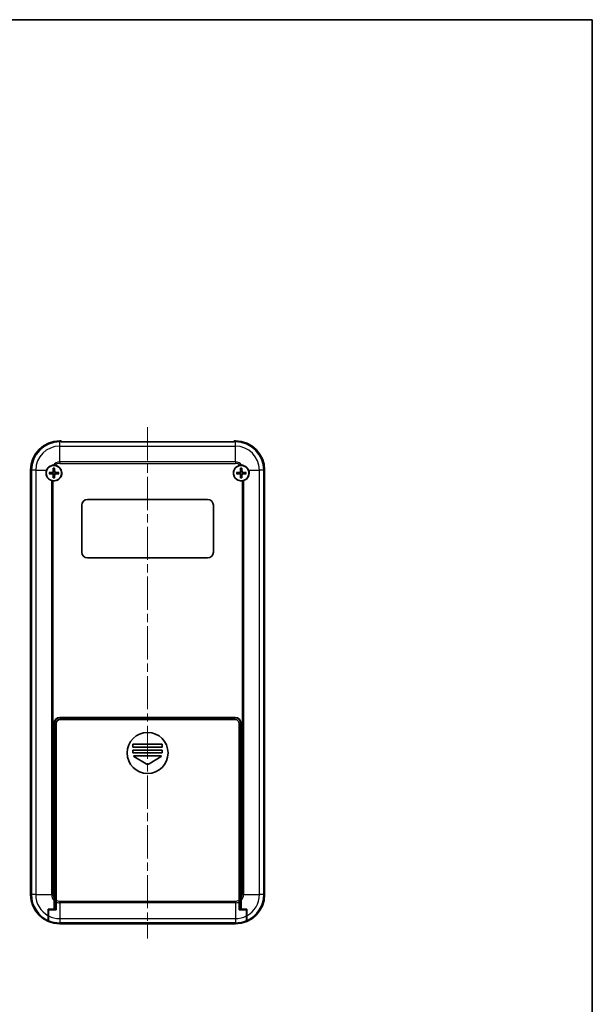
# Model space of a CAD drawing. Units: millimetres. Extents: x 0 to 5875, y 0 to 562.
# Drawn here: x 3794 to 3990, y 226 to 562 of the extents above; entities that cross this region are included whole.
import ezdxf

# ---------------------------------------------------------------- set-up
doc = ezdxf.new("R2010")
doc.units = ezdxf.units.MM
doc.header["$LTSCALE"] = 2
doc.linetypes.add('CHAIN', pattern=[0.3543, 0.2362, -0.0295, 0.0591, -0.0295])
for name, color, linetype, lineweight in [('Border (ISO)', 7, 'Continuous', 35), ('Visible (ISO)', 7, 'Continuous', 35), ('Visible Narrow (ISO)', 7, 'Continuous', 25)]:
    doc.layers.add(name, color=color, linetype=linetype, lineweight=lineweight)
doc.layers.add('Centerline (ISO)', color=7, linetype='Continuous', lineweight=18, true_color=0x80ffff)

# ---------------------------------------------------------------- blocks, each defined once
blk = doc.blocks.new('図面枠 tk図枠')
at = {"layer": 'Border (ISO)'}
for p, q in [((14.5, 289), (405.5, 289)), ((405.5, 289), (405.5, 8))]:
    blk.add_line(p, q, dxfattribs=at)

msp = doc.modelspace()

# ---------------------------------------------------------------- linework, layer by layer
at = {"layer": 'Centerline (ISO)', "linetype": 'CHAIN', "ltscale": 23.990969}
msp.add_line((3838.0584, 422.7751), (3838.0584, 248.1083), dxfattribs=at)
at = {"layer": 'Visible (ISO)'}
for p, q in [((3808.5084, 418.1083), (3808.0584, 418.1083)), ((3808.5084, 417.7766), (3808.5084, 418.1083)), ((3867.6084, 417.7766), (3808.5084, 417.7766)), ((3867.6084, 418.1083), (3867.6084, 417.7766)), ((3868.0584, 418.1083), (3867.6084, 418.1083)), ((3798.0584, 408.1083), (3798.0584, 263.1083)), ((3878.0584, 408.1083), (3878.0584, 263.1083)), ((3817.5584, 398.1083), (3858.5584, 398.1083)), ((3815.5584, 380.1083), (3815.5584, 396.1083)), ((3860.5584, 396.1083), (3860.5584, 380.1083)), ((3858.5584, 378.1083), (3817.5584, 378.1083)), ((3808.1084, 323.6083), (3868.0084, 323.6083)), ((3808.1084, 323.5083), (3868.0084, 323.5083)), ((3820.3084, 323.5083), (3820.3084, 323.6083)), ((3833.8084, 323.6083), (3833.8084, 323.5083)), ((3834.0584, 323.5083), (3834.0584, 323.6083)), ((3842.0584, 323.6083), (3842.0584, 323.5083)), ((3842.3084, 323.5083), (3842.3084, 323.6083)), ((3855.8084, 323.6083), (3855.8084, 323.5083)), ((3806.1084, 261.9487), (3806.1084, 321.6083)), ((3806.2084, 261.094), (3806.2084, 321.6083)), ((3806.8084, 321.6083), (3806.8084, 261.215)), ((3868.0084, 322.9083), (3808.1084, 322.9083)), ((3869.3084, 261.215), (3869.3084, 321.6083)), ((3869.9084, 321.6083), (3869.9084, 261.094)), ((3870.0084, 321.6083), (3870.0084, 261.9487)), ((3833.0584, 313.5083), (3833.0584, 314.5083)), ((3833.0584, 314.5083), (3843.0584, 314.5083)), ((3843.0584, 313.5083), (3833.0584, 313.5083)), ((3843.0584, 314.5083), (3843.0584, 313.5083)), ((3833.0584, 311.5083), (3833.0584, 312.5083)), ((3833.0584, 312.5083), (3843.0584, 312.5083)), ((3843.0584, 311.5083), (3833.0584, 311.5083)), ((3837.5439, 307.817), (3833.3679, 310.3226)), ((3833.4194, 310.5083), (3842.6973, 310.5083)), ((3842.7488, 310.3226), (3838.5729, 307.817)), ((3843.0584, 312.5083), (3843.0584, 311.5083)), ((3806.1084, 264.1083), (3806.2084, 264.1083)), ((3869.9084, 264.1083), (3870.0084, 264.1083)), ((3806.1084, 261.0811), (3806.1084, 261.9487)), ((3806.1084, 260.8842), (3806.2084, 260.8842)), ((3806.2084, 260.5498), (3806.2084, 261.094)), ((3806.2084, 257.9083), (3806.2084, 260.5498)), ((3806.8084, 261.215), (3806.8084, 260.8467)), ((3806.8084, 260.8467), (3806.8084, 260.5885)), ((3869.3084, 260.8467), (3869.3084, 261.215)), ((3869.3084, 260.5885), (3869.3084, 260.8467)), ((3869.9084, 261.094), (3869.9084, 260.5498)), ((3869.9084, 260.8842), (3870.0084, 260.8842)), ((3869.9084, 260.5498), (3869.9084, 257.9083)), ((3870.0084, 261.9487), (3870.0084, 261.0811)), ((3804.1084, 254.2855), (3804.1084, 255.9086)), ((3804.2084, 254.2414), (3804.2084, 255.8547)), ((3804.3084, 257.9083), (3804.3084, 258.1083)), ((3871.8084, 258.1083), (3871.8084, 257.9083)), ((3871.9084, 255.8547), (3871.9084, 254.2414)), ((3872.0084, 255.9086), (3872.0084, 254.2855)), ((3868.0584, 253.3842), (3808.0584, 253.3842)), ((3868.0584, 253.3807), (3808.0584, 253.3807)), ((3868.0584, 253.1083), (3808.0584, 253.1083))]:
    msp.add_line(p, q, dxfattribs=at)
for centre, radius in [((3806.0584, 407.1083), 2.6), ((3870.0584, 407.1083), 2.6), ((3838.0584, 311.5083), 7)]:
    msp.add_circle(centre, radius, dxfattribs=at)
for centre, radius, start, end in [((3808.0584, 408.1083), 10, 90, 180), ((3868.0584, 408.1083), 10, 0, 90), ((3806.0584, 407.1083), 2.7, 158.261539, 252.478815), ((3806.0584, 407.1083), 0.8207, 171.331953, 188.668047), ((3806.0584, 407.1083), 2.7, 264.287631, 80.298118), ((3806.0584, 407.1083), 0.8207, 81.331953, 98.668047), ((3806.0584, 407.1083), 0.8207, 351.331953, 8.668047), ((3870.0584, 407.1083), 2.7, 99.701882, 275.712369), ((3870.0584, 407.1083), 0.8207, 171.331953, 188.668047), ((3870.0584, 407.1083), 0.8207, 81.331953, 98.668047), ((3870.0584, 407.1083), 0.8207, 351.331953, 8.668047), ((3870.0584, 407.1083), 2.7, 287.521185, 21.738461), ((3806.0584, 407.1083), 0.8207, 261.331953, 278.668047), ((3870.0584, 407.1083), 0.8207, 261.331953, 278.668047), ((3817.5584, 396.1083), 2, 90, 180), ((3858.5584, 396.1083), 2, 0, 90), ((3817.5584, 380.1083), 2, 180, 270), ((3858.5584, 380.1083), 2, 270, 0), ((3808.1084, 321.6083), 2, 90, 180), ((3808.1084, 321.6083), 1.9, 90, 180), ((3868.0084, 321.6083), 2, 0, 90), ((3868.0084, 321.6083), 1.9, 0, 90), ((3808.1084, 321.6083), 1.3, 90, 180), ((3868.0084, 321.6083), 1.3, 0, 90), ((3833.4194, 310.4083), 0.1, 90, 239.036243), ((3842.6973, 310.4083), 0.1, 300.963757, 90), ((3838.0584, 308.6745), 1, 239.036243, 300.963757), ((3808.0584, 263.1083), 10, 180, 270), ((3868.0584, 263.1083), 10, 270, 0), ((3808.0584, 263.1083), 9.7276, 246.042409, 270), ((3808.0584, 263.1083), 9.7241, 246.676481, 270), ((3868.0584, 263.1083), 9.7276, 270, 293.957591), ((3868.0584, 263.1083), 9.7241, 270, 293.323519)]:
    msp.add_arc(centre, radius, start, end, dxfattribs=at)
for centre, major_axis, start_param, end_param in [((3806.0675, 406.8985), (-5.9906, -0.2621), 4.7968449, 4.9901142), ((3806.2682, 407.0992), (-0.2621, -5.9906), 4.43466376, 4.62793306), ((3805.8486, 407.0992), (-0.2621, 5.9906), 4.7968449, 4.9901142), ((3806.0492, 406.8985), (-5.9906, 0.2621), 4.43466376, 4.62793306), ((3870.0675, 406.8985), (-5.9906, -0.2621), 4.7968449, 4.9901142), ((3870.2682, 407.0992), (-0.2621, -5.9906), 4.43466376, 4.62793306), ((3869.8486, 407.0992), (-0.2621, 5.9906), 4.7968449, 4.9901142), ((3870.0492, 406.8985), (-5.9906, 0.2621), 4.43466376, 4.62793306), ((3806.0675, 407.3181), (5.9906, -0.2621), 4.43466376, 4.62793306), ((3806.2682, 407.1175), (0.2621, -5.9906), 4.7968449, 4.9901142), ((3805.8486, 407.1175), (0.2621, 5.9906), 4.43466376, 4.62793306), ((3806.0492, 407.3181), (5.9906, 0.2621), 4.7968449, 4.9901142), ((3870.0675, 407.3181), (5.9906, -0.2621), 4.43466376, 4.62793306), ((3870.2682, 407.1175), (0.2621, -5.9906), 4.7968449, 4.9901142), ((3869.8486, 407.1175), (0.2621, 5.9906), 4.43466376, 4.62793306), ((3870.0492, 407.3181), (5.9906, 0.2621), 4.7968449, 4.9901142)]:
    msp.add_ellipse(centre, major_axis=major_axis, ratio=0.08715574, start_param=start_param, end_param=end_param, dxfattribs=at)
for points, knots in [([(3803.5504, 408.1083), (3803.6596, 408.3823), (3803.8243, 408.6568), (3804.241, 409.13), (3804.4936, 409.3283), (3804.9854, 409.6005), (3805.2587, 409.7032), (3805.6295, 409.7756), (3805.7192, 409.7885), (3805.8086, 409.7968)], [1.30417337, 1.30417337, 1.30417337, 1.30417337, 1.393042445, 1.393042445, 1.482601283, 1.482601283, 1.564281847, 1.564281847, 1.590008269, 1.590008269, 1.590008269, 1.590008269]), ([(3804.4032, 407.3288), (3804.412, 407.3294), (3804.4217, 407.3299), (3804.4424, 407.3308), (3804.4566, 407.3312), (3804.4788, 407.3314), (3804.4907, 407.3312), (3804.5059, 407.3306), (3804.5125, 407.3301), (3804.5169, 407.3295)], [0.0118419235, 0.0118419235, 0.0118419235, 0.0118419235, 0.0144214474, 0.0144214474, 0.018046329, 0.018046329, 0.0216199422, 0.0216199422, 0.0245028918, 0.0245028918, 0.0245028918, 0.0245028918]), ([(3805.77, 407.6273), (3805.7685, 407.5971), (3805.7609, 407.5652), (3805.7335, 407.5071), (3805.7138, 407.4808), (3805.6692, 407.4399), (3805.6413, 407.4225), (3805.5879, 407.4028), (3805.5633, 407.3979), (3805.5394, 407.3967)], [0, 0, 0, 0, 0.0090810802, 0.0090810802, 0.0181621604, 0.0181621604, 0.0272534983, 0.0272534983, 0.0342554005, 0.0342554005, 0.0342554005, 0.0342554005]), ([(3805.9353, 407.62), (3805.9353, 407.5794), (3805.9288, 407.5378), (3805.9089, 407.474), (3805.8967, 407.4453), (3805.8644, 407.391), (3805.8444, 407.3653), (3805.8014, 407.3223), (3805.7757, 407.3023), (3805.7214, 407.27), (3805.6927, 407.2578), (3805.6289, 407.2379), (3805.5873, 407.2314), (3805.5467, 407.2314)], [-0.0711518146, -0.0711518146, -0.0711518146, -0.0711518146, -0.05848033, -0.05848033, -0.0493696425, -0.0493696425, -0.040258955, -0.040258955, -0.0311482675, -0.0311482675, -0.02203758, -0.02203758, -0.0093660955, -0.0093660955, -0.0093660955, -0.0093660955]), ([(3805.8373, 408.6498), (3805.8367, 408.6542), (3805.8362, 408.6608), (3805.8355, 408.676), (3805.8353, 408.6879), (3805.8355, 408.7101), (3805.8359, 408.7243), (3805.8368, 408.745), (3805.8373, 408.7547), (3805.8379, 408.7636)], [0.0329150768, 0.0329150768, 0.0329150768, 0.0329150768, 0.0357980264, 0.0357980264, 0.0393716396, 0.0393716396, 0.0429965212, 0.0429965212, 0.0455760451, 0.0455760451, 0.0455760451, 0.0455760451]), ([(3806.5701, 407.2314), (3806.5294, 407.2314), (3806.4878, 407.2379), (3806.424, 407.2578), (3806.3953, 407.27), (3806.341, 407.3023), (3806.3153, 407.3223), (3806.2724, 407.3653), (3806.2523, 407.391), (3806.22, 407.4453), (3806.2078, 407.474), (3806.1879, 407.5378), (3806.1814, 407.5794), (3806.1814, 407.62)], [-0.0711518146, -0.0711518146, -0.0711518146, -0.0711518146, -0.05848033, -0.05848033, -0.0493696425, -0.0493696425, -0.040258955, -0.040258955, -0.0311482675, -0.0311482675, -0.02203758, -0.02203758, -0.0093660955, -0.0093660955, -0.0093660955, -0.0093660955]), ([(3806.2788, 408.7636), (3806.2794, 408.7547), (3806.28, 408.745), (3806.2809, 408.7243), (3806.2812, 408.7101), (3806.2814, 408.6879), (3806.2812, 408.676), (3806.2806, 408.6608), (3806.2801, 408.6542), (3806.2795, 408.6498)], [0.0118419235, 0.0118419235, 0.0118419235, 0.0118419235, 0.0144214474, 0.0144214474, 0.018046329, 0.018046329, 0.0216199422, 0.0216199422, 0.0245028918, 0.0245028918, 0.0245028918, 0.0245028918]), ([(3806.5773, 407.3967), (3806.5472, 407.3982), (3806.5153, 407.4058), (3806.4571, 407.4332), (3806.4309, 407.4529), (3806.3899, 407.4975), (3806.3725, 407.5254), (3806.3528, 407.5788), (3806.3479, 407.6034), (3806.3467, 407.6273)], [0, 0, 0, 0, 0.0090810802, 0.0090810802, 0.0181621604, 0.0181621604, 0.0272534983, 0.0272534983, 0.0342554005, 0.0342554005, 0.0342554005, 0.0342554005]), ([(3807.5998, 407.3295), (3807.6043, 407.3301), (3807.6108, 407.3306), (3807.626, 407.3312), (3807.6379, 407.3314), (3807.6601, 407.3312), (3807.6743, 407.3308), (3807.695, 407.3299), (3807.7047, 407.3294), (3807.7136, 407.3288)], [0.0329150768, 0.0329150768, 0.0329150768, 0.0329150768, 0.0357980264, 0.0357980264, 0.0393716396, 0.0393716396, 0.0429965212, 0.0429965212, 0.0455760451, 0.0455760451, 0.0455760451, 0.0455760451]), ([(3868.4032, 407.3288), (3868.412, 407.3294), (3868.4217, 407.3299), (3868.4424, 407.3308), (3868.4566, 407.3312), (3868.4788, 407.3314), (3868.4907, 407.3312), (3868.5059, 407.3306), (3868.5125, 407.3301), (3868.5169, 407.3295)], [0.0118419235, 0.0118419235, 0.0118419235, 0.0118419235, 0.0144214474, 0.0144214474, 0.018046329, 0.018046329, 0.0216199422, 0.0216199422, 0.0245028918, 0.0245028918, 0.0245028918, 0.0245028918]), ([(3869.77, 407.6273), (3869.7685, 407.5971), (3869.7609, 407.5652), (3869.7335, 407.5071), (3869.7138, 407.4808), (3869.6692, 407.4399), (3869.6413, 407.4225), (3869.5879, 407.4028), (3869.5633, 407.3979), (3869.5394, 407.3967)], [0, 0, 0, 0, 0.0090810802, 0.0090810802, 0.0181621604, 0.0181621604, 0.0272534983, 0.0272534983, 0.0342554005, 0.0342554005, 0.0342554005, 0.0342554005]), ([(3869.9353, 407.62), (3869.9353, 407.5794), (3869.9288, 407.5378), (3869.9089, 407.474), (3869.8967, 407.4453), (3869.8644, 407.391), (3869.8444, 407.3653), (3869.8014, 407.3223), (3869.7757, 407.3023), (3869.7214, 407.27), (3869.6927, 407.2578), (3869.6289, 407.2379), (3869.5873, 407.2314), (3869.5467, 407.2314)], [-0.0711518146, -0.0711518146, -0.0711518146, -0.0711518146, -0.05848033, -0.05848033, -0.0493696425, -0.0493696425, -0.040258955, -0.040258955, -0.0311482675, -0.0311482675, -0.02203758, -0.02203758, -0.0093660955, -0.0093660955, -0.0093660955, -0.0093660955]), ([(3869.6034, 409.7697), (3869.6041, 409.7698), (3869.6048, 409.77), (3869.8395, 409.8099), (3870.0765, 409.8183), (3870.3081, 409.7968)], [-0.0715128774, -0.0715128774, -0.0715128774, -0.0715128774, -0.0712995502, -0.0712995502, 0, 0, 0, 0]), ([(3869.8373, 408.6498), (3869.8367, 408.6542), (3869.8362, 408.6608), (3869.8355, 408.676), (3869.8353, 408.6879), (3869.8355, 408.7101), (3869.8359, 408.7243), (3869.8368, 408.745), (3869.8373, 408.7547), (3869.8379, 408.7636)], [0.0329150768, 0.0329150768, 0.0329150768, 0.0329150768, 0.0357980264, 0.0357980264, 0.0393716396, 0.0393716396, 0.0429965212, 0.0429965212, 0.0455760451, 0.0455760451, 0.0455760451, 0.0455760451]), ([(3870.5701, 407.2314), (3870.5294, 407.2314), (3870.4878, 407.2379), (3870.424, 407.2578), (3870.3953, 407.27), (3870.341, 407.3023), (3870.3153, 407.3223), (3870.2724, 407.3653), (3870.2523, 407.391), (3870.22, 407.4453), (3870.2078, 407.474), (3870.1879, 407.5378), (3870.1814, 407.5794), (3870.1814, 407.62)], [-0.0711518146, -0.0711518146, -0.0711518146, -0.0711518146, -0.05848033, -0.05848033, -0.0493696425, -0.0493696425, -0.040258955, -0.040258955, -0.0311482675, -0.0311482675, -0.02203758, -0.02203758, -0.0093660955, -0.0093660955, -0.0093660955, -0.0093660955]), ([(3870.2788, 408.7636), (3870.2794, 408.7547), (3870.28, 408.745), (3870.2809, 408.7243), (3870.2812, 408.7101), (3870.2814, 408.6879), (3870.2812, 408.676), (3870.2806, 408.6608), (3870.2801, 408.6542), (3870.2795, 408.6498)], [0.0118419235, 0.0118419235, 0.0118419235, 0.0118419235, 0.0144214474, 0.0144214474, 0.018046329, 0.018046329, 0.0216199422, 0.0216199422, 0.0245028918, 0.0245028918, 0.0245028918, 0.0245028918]), ([(3870.3081, 409.7968), (3870.3975, 409.7885), (3870.4872, 409.7756), (3870.858, 409.7032), (3871.1313, 409.6005), (3871.6231, 409.3283), (3871.8757, 409.13), (3872.2924, 408.6568), (3872.4571, 408.3823), (3872.5664, 408.1083)], [0.055954141, 0.055954141, 0.055954141, 0.055954141, 0.081680563, 0.081680563, 0.163361127, 0.163361127, 0.252919965, 0.252919965, 0.34178904, 0.34178904, 0.34178904, 0.34178904]), ([(3870.5773, 407.3967), (3870.5472, 407.3982), (3870.5153, 407.4058), (3870.4571, 407.4332), (3870.4309, 407.4529), (3870.3899, 407.4975), (3870.3725, 407.5254), (3870.3528, 407.5788), (3870.3479, 407.6034), (3870.3467, 407.6273)], [0, 0, 0, 0, 0.0090810802, 0.0090810802, 0.0181621604, 0.0181621604, 0.0272534983, 0.0272534983, 0.0342554005, 0.0342554005, 0.0342554005, 0.0342554005]), ([(3871.5998, 407.3295), (3871.6043, 407.3301), (3871.6108, 407.3306), (3871.626, 407.3312), (3871.6379, 407.3314), (3871.6601, 407.3312), (3871.6743, 407.3308), (3871.695, 407.3299), (3871.7047, 407.3294), (3871.7136, 407.3288)], [0.0329150768, 0.0329150768, 0.0329150768, 0.0329150768, 0.0357980264, 0.0357980264, 0.0393716396, 0.0393716396, 0.0429965212, 0.0429965212, 0.0455760451, 0.0455760451, 0.0455760451, 0.0455760451]), ([(3804.5169, 406.8872), (3804.5125, 406.8866), (3804.5059, 406.8861), (3804.4907, 406.8855), (3804.4788, 406.8853), (3804.4566, 406.8855), (3804.4424, 406.8858), (3804.4217, 406.8867), (3804.412, 406.8873), (3804.4032, 406.8879)], [0.0329150768, 0.0329150768, 0.0329150768, 0.0329150768, 0.0357980264, 0.0357980264, 0.0393716396, 0.0393716396, 0.0429965212, 0.0429965212, 0.0455760451, 0.0455760451, 0.0455760451, 0.0455760451]), ([(3805.5394, 406.82), (3805.5696, 406.8185), (3805.6015, 406.8109), (3805.6596, 406.7835), (3805.6859, 406.7638), (3805.7268, 406.7191), (3805.7442, 406.6913), (3805.7639, 406.6379), (3805.7688, 406.6133), (3805.77, 406.5894)], [0, 0, 0, 0, 0.0090810802, 0.0090810802, 0.0181621604, 0.0181621604, 0.0272534983, 0.0272534983, 0.0342554005, 0.0342554005, 0.0342554005, 0.0342554005]), ([(3805.5467, 406.9853), (3805.5873, 406.9853), (3805.6289, 406.9788), (3805.6927, 406.9589), (3805.7214, 406.9467), (3805.7757, 406.9144), (3805.8014, 406.8943), (3805.8444, 406.8514), (3805.8644, 406.8257), (3805.8967, 406.7714), (3805.9089, 406.7427), (3805.9288, 406.6789), (3805.9353, 406.6373), (3805.9353, 406.5967)], [-0.0711518146, -0.0711518146, -0.0711518146, -0.0711518146, -0.05848033, -0.05848033, -0.0493696425, -0.0493696425, -0.040258955, -0.040258955, -0.0311482675, -0.0311482675, -0.02203758, -0.02203758, -0.0093660955, -0.0093660955, -0.0093660955, -0.0093660955]), ([(3805.8379, 405.4531), (3805.8373, 405.462), (3805.8368, 405.4717), (3805.8359, 405.4924), (3805.8355, 405.5066), (3805.8353, 405.5288), (3805.8355, 405.5407), (3805.8362, 405.5559), (3805.8367, 405.5624), (3805.8373, 405.5669)], [0.0118419235, 0.0118419235, 0.0118419235, 0.0118419235, 0.0144214474, 0.0144214474, 0.018046329, 0.018046329, 0.0216199422, 0.0216199422, 0.0245028918, 0.0245028918, 0.0245028918, 0.0245028918]), ([(3806.1814, 406.5967), (3806.1814, 406.6373), (3806.1879, 406.6789), (3806.2078, 406.7427), (3806.22, 406.7714), (3806.2523, 406.8257), (3806.2724, 406.8514), (3806.3153, 406.8943), (3806.341, 406.9144), (3806.3953, 406.9467), (3806.424, 406.9589), (3806.4878, 406.9788), (3806.5294, 406.9853), (3806.5701, 406.9853)], [-0.0711518146, -0.0711518146, -0.0711518146, -0.0711518146, -0.05848033, -0.05848033, -0.0493696425, -0.0493696425, -0.040258955, -0.040258955, -0.0311482675, -0.0311482675, -0.02203758, -0.02203758, -0.0093660955, -0.0093660955, -0.0093660955, -0.0093660955]), ([(3806.2795, 405.5669), (3806.2801, 405.5624), (3806.2806, 405.5559), (3806.2812, 405.5407), (3806.2814, 405.5288), (3806.2812, 405.5066), (3806.2809, 405.4924), (3806.28, 405.4717), (3806.2794, 405.462), (3806.2788, 405.4531)], [0.0329150768, 0.0329150768, 0.0329150768, 0.0329150768, 0.0357980264, 0.0357980264, 0.0393716396, 0.0393716396, 0.0429965212, 0.0429965212, 0.0455760451, 0.0455760451, 0.0455760451, 0.0455760451]), ([(3806.3467, 406.5894), (3806.3482, 406.6195), (3806.3558, 406.6514), (3806.3832, 406.7096), (3806.4029, 406.7358), (3806.4476, 406.7768), (3806.4754, 406.7942), (3806.5288, 406.8139), (3806.5534, 406.8188), (3806.5773, 406.82)], [0, 0, 0, 0, 0.0090810802, 0.0090810802, 0.0181621604, 0.0181621604, 0.0272534983, 0.0272534983, 0.0342554005, 0.0342554005, 0.0342554005, 0.0342554005]), ([(3807.7136, 406.8879), (3807.7047, 406.8873), (3807.695, 406.8867), (3807.6743, 406.8858), (3807.6601, 406.8855), (3807.6379, 406.8853), (3807.626, 406.8855), (3807.6108, 406.8861), (3807.6043, 406.8866), (3807.5998, 406.8872)], [0.0118419235, 0.0118419235, 0.0118419235, 0.0118419235, 0.0144214474, 0.0144214474, 0.018046329, 0.018046329, 0.0216199422, 0.0216199422, 0.0245028918, 0.0245028918, 0.0245028918, 0.0245028918]), ([(3868.5169, 406.8872), (3868.5125, 406.8866), (3868.5059, 406.8861), (3868.4907, 406.8855), (3868.4788, 406.8853), (3868.4566, 406.8855), (3868.4424, 406.8858), (3868.4217, 406.8867), (3868.412, 406.8873), (3868.4032, 406.8879)], [0.0329150768, 0.0329150768, 0.0329150768, 0.0329150768, 0.0357980264, 0.0357980264, 0.0393716396, 0.0393716396, 0.0429965212, 0.0429965212, 0.0455760451, 0.0455760451, 0.0455760451, 0.0455760451]), ([(3869.5394, 406.82), (3869.5696, 406.8185), (3869.6015, 406.8109), (3869.6596, 406.7835), (3869.6859, 406.7638), (3869.7268, 406.7191), (3869.7442, 406.6913), (3869.7639, 406.6379), (3869.7688, 406.6133), (3869.77, 406.5894)], [0, 0, 0, 0, 0.0090810802, 0.0090810802, 0.0181621604, 0.0181621604, 0.0272534983, 0.0272534983, 0.0342554005, 0.0342554005, 0.0342554005, 0.0342554005]), ([(3869.5467, 406.9853), (3869.5873, 406.9853), (3869.6289, 406.9788), (3869.6927, 406.9589), (3869.7214, 406.9467), (3869.7757, 406.9144), (3869.8014, 406.8943), (3869.8444, 406.8514), (3869.8644, 406.8257), (3869.8967, 406.7714), (3869.9089, 406.7427), (3869.9288, 406.6789), (3869.9353, 406.6373), (3869.9353, 406.5967)], [-0.0711518146, -0.0711518146, -0.0711518146, -0.0711518146, -0.05848033, -0.05848033, -0.0493696425, -0.0493696425, -0.040258955, -0.040258955, -0.0311482675, -0.0311482675, -0.02203758, -0.02203758, -0.0093660955, -0.0093660955, -0.0093660955, -0.0093660955]), ([(3869.8379, 405.4531), (3869.8373, 405.462), (3869.8368, 405.4717), (3869.8359, 405.4924), (3869.8355, 405.5066), (3869.8353, 405.5288), (3869.8355, 405.5407), (3869.8362, 405.5559), (3869.8367, 405.5624), (3869.8373, 405.5669)], [0.0118419235, 0.0118419235, 0.0118419235, 0.0118419235, 0.0144214474, 0.0144214474, 0.018046329, 0.018046329, 0.0216199422, 0.0216199422, 0.0245028918, 0.0245028918, 0.0245028918, 0.0245028918]), ([(3870.1814, 406.5967), (3870.1814, 406.6373), (3870.1879, 406.6789), (3870.2078, 406.7427), (3870.22, 406.7714), (3870.2523, 406.8257), (3870.2724, 406.8514), (3870.3153, 406.8943), (3870.341, 406.9144), (3870.3953, 406.9467), (3870.424, 406.9589), (3870.4878, 406.9788), (3870.5294, 406.9853), (3870.5701, 406.9853)], [-0.0711518146, -0.0711518146, -0.0711518146, -0.0711518146, -0.05848033, -0.05848033, -0.0493696425, -0.0493696425, -0.040258955, -0.040258955, -0.0311482675, -0.0311482675, -0.02203758, -0.02203758, -0.0093660955, -0.0093660955, -0.0093660955, -0.0093660955]), ([(3870.2795, 405.5669), (3870.2801, 405.5624), (3870.2806, 405.5559), (3870.2812, 405.5407), (3870.2814, 405.5288), (3870.2812, 405.5066), (3870.2809, 405.4924), (3870.28, 405.4717), (3870.2794, 405.462), (3870.2788, 405.4531)], [0.0329150768, 0.0329150768, 0.0329150768, 0.0329150768, 0.0357980264, 0.0357980264, 0.0393716396, 0.0393716396, 0.0429965212, 0.0429965212, 0.0455760451, 0.0455760451, 0.0455760451, 0.0455760451]), ([(3870.3467, 406.5894), (3870.3482, 406.6195), (3870.3558, 406.6514), (3870.3832, 406.7096), (3870.4029, 406.7358), (3870.4476, 406.7768), (3870.4754, 406.7942), (3870.5288, 406.8139), (3870.5534, 406.8188), (3870.5773, 406.82)], [0, 0, 0, 0, 0.0090810802, 0.0090810802, 0.0181621604, 0.0181621604, 0.0272534983, 0.0272534983, 0.0342554005, 0.0342554005, 0.0342554005, 0.0342554005]), ([(3871.7136, 406.8879), (3871.7047, 406.8873), (3871.695, 406.8867), (3871.6743, 406.8858), (3871.6601, 406.8855), (3871.6379, 406.8853), (3871.626, 406.8855), (3871.6108, 406.8861), (3871.6043, 406.8866), (3871.5998, 406.8872)], [0.0118419235, 0.0118419235, 0.0118419235, 0.0118419235, 0.0144214474, 0.0144214474, 0.018046329, 0.018046329, 0.0216199422, 0.0216199422, 0.0245028918, 0.0245028918, 0.0245028918, 0.0245028918])]:
    msp.add_open_spline(points, degree=3, knots=knots, dxfattribs=at)
for points, weights in [([(3805.2471, 407.232), (3804.9953, 407.2656), (3804.5169, 407.3295)], [1.33025287495, 1.30588658817, 1.15839235254]), ([(3805.5467, 407.2314), (3805.4299, 407.2316), (3805.2471, 407.232)], [1.45873957898, 1.2393695244, 1]), ([(3805.8373, 408.6498), (3805.9011, 408.1714), (3805.9347, 407.9197)], [1.15839235135, 1.30588658537, 1.33025287156]), ([(3805.9347, 407.9197), (3805.9351, 407.7368), (3805.9353, 407.62)], [1, 1.23936952444, 1.45873957904]), ([(3806.1814, 407.62), (3806.1816, 407.7368), (3806.182, 407.9197)], [1.45873957898, 1.2393695244, 1]), ([(3806.182, 407.9197), (3806.2156, 408.1714), (3806.2795, 408.6498)], [1.33025287283, 1.30588658641, 1.1583923518]), ([(3806.8697, 407.232), (3806.6868, 407.2316), (3806.5701, 407.2314)], [1, 1.23936952444, 1.45873957904]), ([(3807.5998, 407.3295), (3807.1214, 407.2656), (3806.8697, 407.232)], [1.15839235259, 1.30588658829, 1.3302528751]), ([(3869.2471, 407.232), (3868.9953, 407.2656), (3868.5169, 407.3295)], [1.33025287495, 1.30588658817, 1.15839235254]), ([(3869.5467, 407.2314), (3869.4299, 407.2316), (3869.2471, 407.232)], [1.45873957898, 1.2393695244, 1]), ([(3869.8373, 408.6498), (3869.9011, 408.1714), (3869.9347, 407.9197)], [1.15839235135, 1.30588658537, 1.33025287156]), ([(3869.9347, 407.9197), (3869.9351, 407.7368), (3869.9353, 407.62)], [1, 1.23936952444, 1.45873957904]), ([(3870.1814, 407.62), (3870.1816, 407.7368), (3870.182, 407.9197)], [1.45873957898, 1.2393695244, 1]), ([(3870.182, 407.9197), (3870.2156, 408.1714), (3870.2795, 408.6498)], [1.33025287283, 1.30588658641, 1.1583923518]), ([(3870.8697, 407.232), (3870.6868, 407.2316), (3870.5701, 407.2314)], [1, 1.23936952444, 1.45873957904]), ([(3871.5998, 407.3295), (3871.1214, 407.2656), (3870.8697, 407.232)], [1.15839235259, 1.30588658829, 1.3302528751]), ([(3804.5169, 406.8872), (3804.9953, 406.9511), (3805.2471, 406.9847)], [1.15839235246, 1.30588658798, 1.33025287473]), ([(3805.2471, 406.9847), (3805.4299, 406.9851), (3805.5467, 406.9853)], [1, 1.23936952444, 1.45873957904]), ([(3805.9347, 406.297), (3805.9011, 406.0453), (3805.8373, 405.5669)], [1.33025287357, 1.30588658702, 1.15839235206]), ([(3805.9353, 406.5967), (3805.9351, 406.4799), (3805.9347, 406.297)], [1.45873957898, 1.2393695244, 1]), ([(3806.182, 406.297), (3806.1816, 406.4799), (3806.1814, 406.5967)], [1, 1.23936952444, 1.45873957904]), ([(3806.2795, 405.5669), (3806.2156, 406.0453), (3806.182, 406.297)], [1.15839235245, 1.30588658796, 1.33025287469]), ([(3806.5701, 406.9853), (3806.6868, 406.9851), (3806.8697, 406.9847)], [1.45873957898, 1.2393695244, 1]), ([(3806.8697, 406.9847), (3807.1214, 406.9511), (3807.5998, 406.8872)], [1.33025287492, 1.30588658815, 1.15839235253]), ([(3868.5169, 406.8872), (3868.9953, 406.9511), (3869.2471, 406.9847)], [1.15839235246, 1.30588658798, 1.33025287473]), ([(3869.2471, 406.9847), (3869.4299, 406.9851), (3869.5467, 406.9853)], [1, 1.23936952444, 1.45873957904]), ([(3869.9347, 406.297), (3869.9011, 406.0453), (3869.8373, 405.5669)], [1.33025287357, 1.30588658702, 1.15839235206]), ([(3869.9353, 406.5967), (3869.9351, 406.4799), (3869.9347, 406.297)], [1.45873957898, 1.2393695244, 1]), ([(3870.182, 406.297), (3870.1816, 406.4799), (3870.1814, 406.5967)], [1, 1.23936952444, 1.45873957904]), ([(3870.2795, 405.5669), (3870.2156, 406.0453), (3870.182, 406.297)], [1.15839235245, 1.30588658796, 1.33025287469]), ([(3870.5701, 406.9853), (3870.6868, 406.9851), (3870.8697, 406.9847)], [1.45873957898, 1.2393695244, 1]), ([(3870.8697, 406.9847), (3871.1214, 406.9511), (3871.5998, 406.8872)], [1.33025287492, 1.30588658815, 1.15839235253]), ([(3806.1084, 258.1083), (3806.1084, 260.0588), (3806.1084, 261.0811)], [1.08712091196, 1.11918075502, 1]), ([(3806.8084, 260.5885), (3806.8084, 259.9532), (3806.8084, 258.9788)], [1, 1.02652097091, 1]), ([(3869.3084, 258.9788), (3869.3084, 259.9532), (3869.3084, 260.5885)], [1, 1.02652097092, 1]), ([(3870.0084, 261.0811), (3870.0084, 260.0588), (3870.0084, 258.1083)], [1, 1.11918075502, 1.08712091196]), ([(3804.1084, 258.1083), (3805.194, 258.1083), (3806.1084, 258.1083)], [1.16180635492, 1.23488536249, 1.2744605335]), ([(3804.1084, 255.9086), (3804.1084, 257.1473), (3804.1084, 258.1083)], [1, 1.09804129281, 1.17826600642]), ([(3804.2084, 257.9083), (3805.2877, 257.9083), (3806.2084, 257.9083)], [1.14926566758, 1.21619569277, 1.25120968671]), ([(3804.2084, 255.8547), (3804.2084, 257.0033), (3804.2084, 257.9083)], [1, 1.09184019755, 1.16879146573]), ([(3806.8084, 257.9083), (3806.5131, 257.9083), (3806.2084, 257.9083)], [1.1777337958, 1.17007828032, 1.15892902512]), ([(3806.8084, 258.9788), (3806.8084, 258.5008), (3806.8084, 257.9083)], [1.0620614688, 1.06411722863, 1.05309136475]), ([(3869.3084, 257.9083), (3869.3084, 258.5008), (3869.3084, 258.9788)], [1.05309136475, 1.06411722863, 1.0620614688]), ([(3869.9084, 257.9083), (3869.6036, 257.9083), (3869.3084, 257.9083)], [1.15892902512, 1.17007828032, 1.1777337958]), ([(3869.9084, 257.9083), (3870.8291, 257.9083), (3871.9084, 257.9083)], [1.25120968671, 1.21619569277, 1.14926566758]), ([(3870.0084, 258.1083), (3870.9227, 258.1083), (3872.0084, 258.1083)], [1.2744605335, 1.23488536249, 1.16180635492]), ([(3871.9084, 257.9083), (3871.9084, 257.0033), (3871.9084, 255.8547)], [1.16879146573, 1.09184019755, 1]), ([(3872.0084, 258.1083), (3872.0084, 257.1473), (3872.0084, 255.9086)], [1.17826600642, 1.09804129281, 1]), ([(3804.1084, 254.2188), (3804.1084, 254.2522), (3804.1084, 254.2855)], [1, 1.00000590889, 1]), ([(3804.2084, 254.1788), (3804.2084, 254.2102), (3804.2084, 254.2414)], [1, 1.00000520104, 1]), ([(3871.9084, 254.2414), (3871.9084, 254.2102), (3871.9084, 254.1788)], [1, 1.00000519693, 1]), ([(3872.0084, 254.2855), (3872.0084, 254.2522), (3872.0084, 254.2188)], [1, 1.0000059065, 1])]:
    msp.add_rational_spline(points, weights, degree=2, dxfattribs=at)
for points in [[(3805.8086, 409.7968), (3806.0409, 409.8184), (3806.2786, 409.8099), (3806.5134, 409.7697)], [(3805.7896, 404.4218), (3805.607, 404.44), (3805.4216, 404.478), (3805.2455, 404.5336)], [(3870.8712, 404.5336), (3870.6951, 404.478), (3870.5097, 404.44), (3870.3271, 404.4218)]]:
    msp.add_open_spline(points, degree=3, dxfattribs=at)
at = {"layer": 'Visible Narrow (ISO)'}
for p, q in [((3808.0584, 417.7751), (3808.0584, 418.1083)), ((3868.0584, 417.7751), (3808.0584, 417.7751)), ((3808.0584, 416.3204), (3808.0584, 417.7751)), ((3868.0584, 418.1083), (3868.0584, 417.7751)), ((3868.0584, 416.3204), (3868.0584, 417.7751)), ((3808.0584, 416.3204), (3868.0584, 416.3204)), ((3808.0584, 410.9212), (3808.0584, 416.3204)), ((3868.0584, 410.9212), (3868.0584, 416.3204)), ((3808.0584, 410.9212), (3808.0584, 410.3771)), ((3868.0584, 410.9212), (3808.0584, 410.9212)), ((3808.0584, 410.3771), (3868.0584, 410.3771)), ((3868.0584, 410.9212), (3868.0584, 410.3771)), ((3798.0584, 408.1083), (3798.3916, 408.1083)), ((3799.8463, 408.1083), (3798.3916, 408.1083)), ((3798.3916, 408.1083), (3798.3916, 263.1083)), ((3799.8463, 408.1083), (3799.8463, 263.1083)), ((3799.8463, 408.1083), (3803.5504, 408.1083)), ((3805.5394, 407.3967), (3805.5467, 407.2314)), ((3805.77, 407.6273), (3805.9353, 407.62)), ((3806.3467, 407.6273), (3806.1814, 407.62)), ((3806.5773, 407.3967), (3806.5701, 407.2314)), ((3869.5394, 407.3967), (3869.5467, 407.2314)), ((3869.77, 407.6273), (3869.9353, 407.62)), ((3870.3467, 407.6273), (3870.1814, 407.62)), ((3870.5773, 407.3967), (3870.5701, 407.2314)), ((3872.5664, 408.1083), (3876.2704, 408.1083)), ((3876.2704, 263.1083), (3876.2704, 408.1083)), ((3877.7251, 408.1083), (3876.2704, 408.1083)), ((3877.7251, 263.1083), (3877.7251, 408.1083)), ((3877.7251, 408.1083), (3878.0584, 408.1083)), ((3805.2455, 404.5336), (3805.2455, 263.1083)), ((3805.5394, 406.82), (3805.5467, 406.9853)), ((3805.77, 406.5894), (3805.9353, 406.5967)), ((3805.7896, 263.1083), (3805.7896, 404.4218)), ((3806.3467, 406.5894), (3806.1814, 406.5967)), ((3806.5773, 406.82), (3806.5701, 406.9853)), ((3869.5394, 406.82), (3869.5467, 406.9853)), ((3869.77, 406.5894), (3869.9353, 406.5967)), ((3870.3467, 406.5894), (3870.1814, 406.5967)), ((3870.3271, 404.4218), (3870.3271, 263.1083)), ((3870.5773, 406.82), (3870.5701, 406.9853)), ((3870.8712, 404.5336), (3870.8712, 263.1083)), ((3798.0584, 263.1083), (3798.3916, 263.1083)), ((3799.8463, 263.1083), (3798.3916, 263.1083)), ((3799.8463, 263.1083), (3805.2455, 263.1083)), ((3805.2455, 263.1083), (3805.7896, 263.1083)), ((3870.8712, 263.1083), (3870.3271, 263.1083)), ((3870.8712, 263.1083), (3876.2704, 263.1083)), ((3877.7251, 263.1083), (3876.2704, 263.1083)), ((3877.7251, 263.1083), (3878.0584, 263.1083)), ((3806.8084, 261.094), (3806.2084, 261.094)), ((3806.2084, 260.5498), (3806.8084, 260.5498)), ((3808.0584, 260.8396), (3868.0584, 260.8396)), ((3808.0584, 260.2955), (3808.0584, 260.8396)), ((3808.0584, 260.2955), (3808.0584, 254.8963)), ((3868.0584, 260.2955), (3808.0584, 260.2955)), ((3868.0584, 260.2955), (3868.0584, 260.8396)), ((3868.0584, 260.2955), (3868.0584, 254.8963)), ((3869.9084, 261.094), (3869.3084, 261.094)), ((3869.3084, 260.5498), (3869.9084, 260.5498)), ((3808.0584, 254.8963), (3808.0584, 253.4416)), ((3808.0584, 254.8963), (3868.0584, 254.8963)), ((3808.0584, 253.4416), (3808.0584, 253.3842)), ((3868.0584, 253.4416), (3808.0584, 253.4416)), ((3808.0584, 253.3807), (3808.0584, 253.1083)), ((3868.0584, 254.8963), (3868.0584, 253.4416)), ((3868.0584, 253.3842), (3868.0584, 253.4416)), ((3868.0584, 253.1083), (3868.0584, 253.3807))]:
    msp.add_line(p, q, dxfattribs=at)
for centre, radius, start, end in [((3808.0584, 408.1083), 9.6667, 90, 180), ((3868.0584, 408.1083), 9.6667, 0, 90), ((3808.0584, 408.1083), 8.2121, 90, 180), ((3868.0584, 408.1083), 8.2121, 0, 90), ((3808.0584, 408.1083), 2.8129, 90, 143.112042), ((3808.0584, 408.1083), 2.2687, 90, 132.921045), ((3868.0584, 408.1083), 2.8129, 36.887958, 90), ((3868.0584, 408.1083), 2.2687, 47.078955, 90), ((3806.0584, 407.1083), 1.6698, 172.413489, 187.586511), ((3806.0584, 407.1083), 1.5572, 171.836855, 188.163145), ((3806.0584, 407.1083), 1.5572, 81.836855, 98.163145), ((3806.0584, 407.1083), 1.6698, 82.413489, 97.586511), ((3806.0584, 407.1083), 1.5572, 351.836855, 8.163145), ((3806.0584, 407.1083), 1.6698, 352.413489, 7.586511), ((3870.0584, 407.1083), 1.6698, 172.413489, 187.586511), ((3870.0584, 407.1083), 1.5572, 171.836855, 188.163145), ((3870.0584, 407.1083), 1.5572, 81.836855, 98.163145), ((3870.0584, 407.1083), 1.6698, 82.413489, 97.586511), ((3870.0584, 407.1083), 1.5572, 351.836855, 8.163145), ((3870.0584, 407.1083), 1.6698, 352.413489, 7.586511), ((3806.0584, 407.1083), 1.5572, 261.836855, 278.163145), ((3806.0584, 407.1083), 1.6698, 262.413489, 277.586511), ((3870.0584, 407.1083), 1.5572, 261.836855, 278.163145), ((3870.0584, 407.1083), 1.6698, 262.413489, 277.586511), ((3808.0584, 263.1083), 9.6667, 180, 245.881976), ((3808.0584, 263.1083), 8.2121, 180, 241.24932), ((3808.0584, 263.1083), 2.8129, 180, 226.112457), ((3808.0584, 263.1083), 2.2687, 180, 210.738764), ((3868.0584, 263.1083), 2.8129, 313.887543, 0), ((3868.0584, 263.1083), 2.2687, 329.261236, 0), ((3868.0584, 263.1083), 8.2121, 298.75068, 0), ((3868.0584, 263.1083), 9.6667, 294.118024, 0), ((3808.0584, 263.1083), 2.2687, 236.566703, 270), ((3808.0584, 263.1083), 2.8129, 243.615815, 270), ((3868.0584, 263.1083), 2.2687, 270, 303.433297), ((3868.0584, 263.1083), 2.8129, 270, 296.384185), ((3808.0584, 263.1083), 8.2121, 242.042145, 270), ((3868.0584, 263.1083), 8.2121, 270, 297.957855), ((3808.0584, 263.1083), 9.6667, 246.529749, 270), ((3868.0584, 263.1083), 9.6667, 270, 293.470251)]:
    msp.add_arc(centre, radius, start, end, dxfattribs=at)

# ---------------------------------------------------------------- block references
at = {"xscale": 2, "yscale": 2, "zscale": 2}
msp.add_blockref('図面枠 tk図枠', (3179, -16), dxfattribs=at)

doc.saveas('drawing.dxf')
